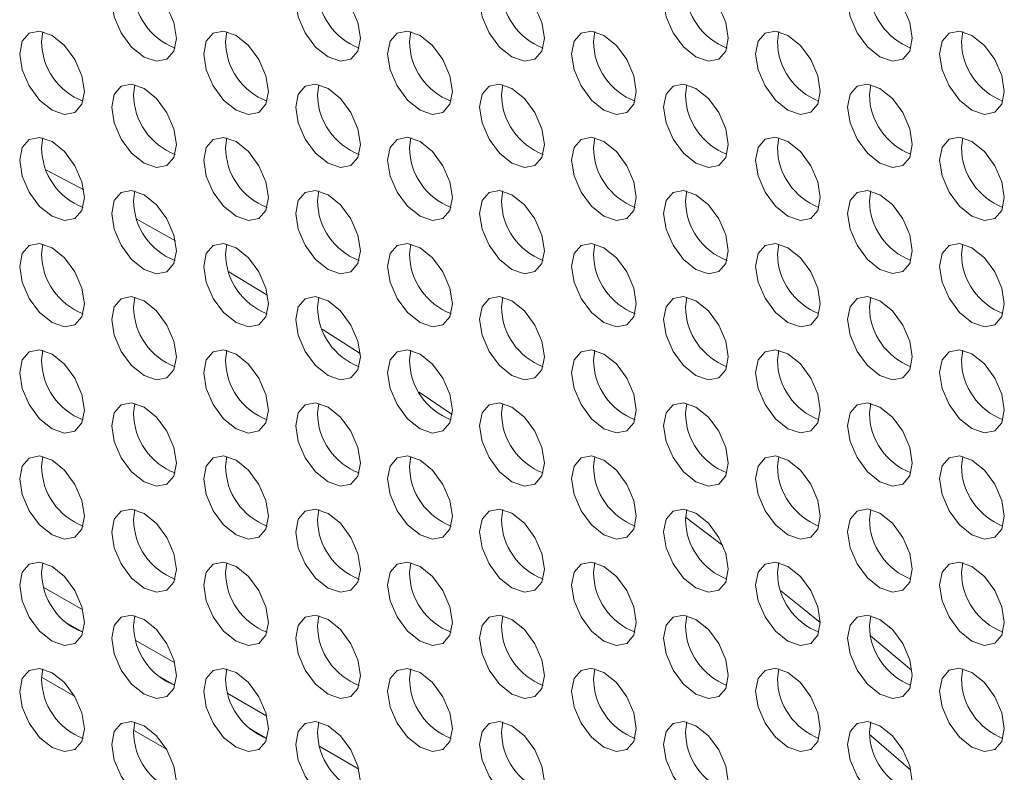
# Model space of a CAD drawing. Units: millimetres. Extents: x 11 to 1180, y 5 to 832.
# Drawn here: x 1032 to 1045, y 741 to 751 of the extents above; entities that cross this region are included whole.
import ezdxf

# ---------------------------------------------------------------- set-up
doc = ezdxf.new("R2010")
doc.units = ezdxf.units.MM
doc.linetypes.add('PHANTOM', pattern=[12.7, 6.35, -1.27, 1.27, -1.27, 1.27, -1.27])

msp = doc.modelspace()

# ---------------------------------------------------------------- linework, layer by layer
at = {"color": 7, "linetype": 'Continuous', "lineweight": 15}
for p, q in [((1032.7001, 750.3886), (1032.7165, 750.5095)), ((1034.9629, 750.3888), (1034.9793, 750.5097)), ((1037.2256, 750.389), (1037.242, 750.51)), ((1039.4884, 750.3892), (1039.5047, 750.5102)), ((1041.7511, 750.3894), (1041.7675, 750.5104)), ((1044.0138, 750.3896), (1044.0302, 750.5106)), ((1033.8315, 749.7354), (1033.8479, 749.8564)), ((1036.0943, 749.7357), (1036.1106, 749.8566)), ((1038.357, 749.7359), (1038.3734, 749.8568)), ((1040.6197, 749.7361), (1040.6361, 749.857)), ((1042.8825, 749.7363), (1042.8988, 749.8573)), ((1032.7001, 749.0821), (1032.7165, 749.2031)), ((1034.9629, 749.0823), (1034.9793, 749.2033)), ((1037.2256, 749.0825), (1037.242, 749.2035)), ((1039.4884, 749.0827), (1039.5047, 749.2037)), ((1041.7511, 749.083), (1041.7675, 749.2039)), ((1044.0138, 749.0832), (1044.0302, 749.2041)), ((1032.7598, 748.8058), (1033.2194, 748.5623)), ((1033.8315, 748.429), (1033.8479, 748.5499)), ((1036.0943, 748.4292), (1036.1106, 748.5502)), ((1038.357, 748.4294), (1038.3734, 748.5504)), ((1040.6197, 748.4296), (1040.6361, 748.5506)), ((1042.8825, 748.4298), (1042.8988, 748.5508)), ((1032.7001, 747.7756), (1032.7165, 747.8966)), ((1034.9629, 747.7759), (1034.9793, 747.8968)), ((1037.2256, 747.7761), (1037.242, 747.897)), ((1039.4884, 747.7763), (1039.5047, 747.8972)), ((1041.7511, 747.7765), (1041.7675, 747.8975)), ((1044.0138, 747.7767), (1044.0302, 747.8977)), ((1033.8315, 747.1225), (1033.8479, 747.2435)), ((1036.0943, 747.1227), (1036.1106, 747.2437)), ((1038.357, 747.1229), (1038.3734, 747.2439)), ((1040.6197, 747.1232), (1040.6361, 747.2441)), ((1042.8825, 747.1234), (1042.8988, 747.2443)), ((1036.1527, 746.8494), (1036.6196, 746.5513)), ((1032.7001, 746.4692), (1032.7165, 746.5901)), ((1034.9629, 746.4694), (1034.9793, 746.5904)), ((1037.2256, 746.4696), (1037.242, 746.5906)), ((1039.4884, 746.4698), (1039.5047, 746.5908)), ((1041.7511, 746.47), (1041.7675, 746.591)), ((1044.0138, 746.4702), (1044.0302, 746.5912)), ((1037.3433, 746.0755), (1037.7496, 745.8009)), ((1033.8315, 745.8161), (1033.8479, 745.937)), ((1036.0943, 745.8163), (1036.1106, 745.9372)), ((1038.357, 745.8165), (1038.3734, 745.9374)), ((1040.6197, 745.8167), (1040.6361, 745.9377)), ((1042.8825, 745.8169), (1042.8988, 745.9379)), ((1032.7001, 745.1627), (1032.7165, 745.2837)), ((1034.9629, 745.1629), (1034.9793, 745.2839)), ((1037.2256, 745.1631), (1037.242, 745.2841)), ((1039.4884, 745.1634), (1039.5047, 745.2843)), ((1041.7511, 745.1636), (1041.7675, 745.2845)), ((1044.0138, 745.1638), (1044.0302, 745.2847)), ((1033.8315, 744.5096), (1033.8479, 744.6305)), ((1036.0943, 744.5098), (1036.1106, 744.6308)), ((1038.357, 744.51), (1038.3734, 744.631)), ((1040.6197, 744.5102), (1040.6361, 744.6312)), ((1042.8825, 744.5104), (1042.8988, 744.6314)), ((1032.7001, 743.8563), (1032.7165, 743.9772)), ((1034.9629, 743.8565), (1034.9793, 743.9774)), ((1037.2256, 743.8567), (1037.242, 743.9776)), ((1039.4884, 743.8569), (1039.5047, 743.9778)), ((1041.7511, 743.8571), (1041.7675, 743.9781)), ((1044.0138, 743.8573), (1044.0302, 743.9783)), ((1033.2072, 743.3969), (1032.7272, 743.674)), ((1033.8315, 743.2031), (1033.8479, 743.3241)), ((1036.0943, 743.2033), (1036.1106, 743.3243)), ((1038.357, 743.2035), (1038.3734, 743.3245)), ((1040.6197, 743.2038), (1040.6361, 743.3247)), ((1042.8825, 743.204), (1042.8988, 743.3249)), ((1034.3386, 742.7438), (1033.8586, 743.0209)), ((1043.3982, 742.6547), (1042.8967, 743.0764)), ((1032.7001, 742.5498), (1032.7165, 742.6707)), ((1034.9629, 742.55), (1034.9793, 742.671)), ((1037.2256, 742.5502), (1037.242, 742.6712)), ((1039.4884, 742.5504), (1039.5047, 742.6714)), ((1041.7511, 742.5506), (1041.7675, 742.6716)), ((1044.0138, 742.5508), (1044.0302, 742.6718)), ((1035.47, 742.0906), (1034.99, 742.3677)), ((1033.8315, 741.8967), (1033.8479, 742.0176)), ((1036.0943, 741.8969), (1036.1106, 742.0178)), ((1038.357, 741.8971), (1038.3734, 742.018)), ((1040.6197, 741.8973), (1040.6361, 742.0183)), ((1042.8825, 741.8975), (1042.8988, 742.0185)), ((1036.6014, 741.4375), (1036.1213, 741.7146))]:
    msp.add_line(p, q, dxfattribs=at)
at = {"color": 8, "linetype": 'PHANTOM', "lineweight": 0}
for p, q in [((1040.6205, 744.539), (1041.0806, 744.1878)), ((1033.2062, 743.1222), (1032.9896, 743.2472)), ((1032.7005, 742.5692), (1033.1064, 742.3348)), ((1034.3375, 742.469), (1034.121, 742.5941)), ((1035.4689, 741.8159), (1035.2524, 741.9409)), ((1033.8319, 741.916), (1034.2378, 741.6817))]:
    msp.add_line(p, q, dxfattribs=at)
at = {"color": 7, "linetype": 'Continuous', "lineweight": 15, "flags": 128}
for points in [[(1033.563, 750.8869), (1033.5933, 751.0452), (1033.6795, 751.1444), (1033.8085, 751.1695), (1033.9607, 751.1166), (1034.113, 750.9938), (1034.242, 750.8197), (1034.3282, 750.6209), (1034.3585, 750.4277), (1034.3282, 750.2694), (1034.242, 750.1702), (1034.113, 750.1451), (1033.9607, 750.198), (1033.8085, 750.3208), (1033.6795, 750.4949), (1033.5933, 750.6937), (1033.563, 750.8869)], [(1035.8257, 750.8871), (1035.856, 751.0454), (1035.9422, 751.1446), (1036.0713, 751.1697), (1036.2235, 751.1168), (1036.3757, 750.994), (1036.5047, 750.8199), (1036.591, 750.6211), (1036.6212, 750.4279), (1036.591, 750.2696), (1036.5047, 750.1704), (1036.3757, 750.1453), (1036.2235, 750.1982), (1036.0713, 750.321), (1035.9422, 750.4951), (1035.856, 750.6939), (1035.8257, 750.8871)], [(1038.0885, 750.8873), (1038.1188, 751.0456), (1038.205, 751.1449), (1038.334, 751.1699), (1038.4862, 751.117), (1038.6384, 750.9942), (1038.7675, 750.8201), (1038.8537, 750.6213), (1038.884, 750.4281), (1038.8537, 750.2698), (1038.7675, 750.1706), (1038.6384, 750.1455), (1038.4862, 750.1984), (1038.334, 750.3212), (1038.205, 750.4953), (1038.1188, 750.6941), (1038.0885, 750.8873)], [(1040.3512, 750.8875), (1040.3815, 751.0458), (1040.4677, 751.1451), (1040.5968, 751.1701), (1040.749, 751.1172), (1040.9012, 750.9944), (1041.0302, 750.8203), (1041.1164, 750.6216), (1041.1467, 750.4283), (1041.1164, 750.27), (1041.0302, 750.1708), (1040.9012, 750.1457), (1040.749, 750.1986), (1040.5968, 750.3215), (1040.4677, 750.4955), (1040.3815, 750.6943), (1040.3512, 750.8875)], [(1042.614, 750.8878), (1042.6442, 751.046), (1042.7305, 751.1453), (1042.8595, 751.1704), (1043.0117, 751.1174), (1043.1639, 750.9946), (1043.293, 750.8206), (1043.3792, 750.6218), (1043.4095, 750.4285), (1043.3792, 750.2702), (1043.293, 750.171), (1043.1639, 750.1459), (1043.0117, 750.1988), (1042.8595, 750.3217), (1042.7305, 750.4957), (1042.6442, 750.6945), (1042.614, 750.8878)], [(1032.4316, 750.2336), (1032.4619, 750.3919), (1032.5481, 750.4911), (1032.6772, 750.5162), (1032.8294, 750.4633), (1032.9816, 750.3404), (1033.1106, 750.1664), (1033.1968, 749.9676), (1033.2271, 749.7743), (1033.1968, 749.616), (1033.1106, 749.5168), (1032.9816, 749.4917), (1032.8294, 749.5446), (1032.6772, 749.6675), (1032.5481, 749.8415), (1032.4619, 750.0403), (1032.4316, 750.2336)], [(1034.6944, 750.2338), (1034.7246, 750.3921), (1034.8109, 750.4913), (1034.9399, 750.5164), (1035.0921, 750.4635), (1035.2443, 750.3406), (1035.3734, 750.1666), (1035.4596, 749.9678), (1035.4899, 749.7746), (1035.4596, 749.6163), (1035.3734, 749.517), (1035.2443, 749.492), (1035.0921, 749.5449), (1034.9399, 749.6677), (1034.8109, 749.8418), (1034.7246, 750.0405), (1034.6944, 750.2338)], [(1036.9571, 750.234), (1036.9874, 750.3923), (1037.0736, 750.4915), (1037.2026, 750.5166), (1037.3549, 750.4637), (1037.5071, 750.3408), (1037.6361, 750.1668), (1037.7223, 749.968), (1037.7526, 749.7748), (1037.7223, 749.6165), (1037.6361, 749.5172), (1037.5071, 749.4922), (1037.3549, 749.5451), (1037.2026, 749.6679), (1037.0736, 749.842), (1036.9874, 750.0407), (1036.9571, 750.234)], [(1039.2199, 750.2342), (1039.2501, 750.3925), (1039.3364, 750.4917), (1039.4654, 750.5168), (1039.6176, 750.4639), (1039.7698, 750.3411), (1039.8989, 750.167), (1039.9851, 749.9682), (1040.0153, 749.775), (1039.9851, 749.6167), (1039.8989, 749.5174), (1039.7698, 749.4924), (1039.6176, 749.5453), (1039.4654, 749.6681), (1039.3364, 749.8422), (1039.2501, 750.041), (1039.2199, 750.2342)], [(1041.4826, 750.2344), (1041.5129, 750.3927), (1041.5991, 750.4919), (1041.7281, 750.517), (1041.8803, 750.4641), (1042.0326, 750.3413), (1042.1616, 750.1672), (1042.2478, 749.9684), (1042.2781, 749.7752), (1042.2478, 749.6169), (1042.1616, 749.5177), (1042.0326, 749.4926), (1041.8803, 749.5455), (1041.7281, 749.6683), (1041.5991, 749.8424), (1041.5129, 750.0412), (1041.4826, 750.2344)], [(1043.7453, 750.2346), (1043.7756, 750.3929), (1043.8618, 750.4922), (1043.9909, 750.5172), (1044.1431, 750.4643), (1044.2953, 750.3415), (1044.4243, 750.1674), (1044.5106, 749.9686), (1044.5408, 749.7754), (1044.5106, 749.6171), (1044.4243, 749.5179), (1044.2953, 749.4928), (1044.1431, 749.5457), (1043.9909, 749.6685), (1043.8618, 749.8426), (1043.7756, 750.0414), (1043.7453, 750.2346)], [(1033.563, 749.5804), (1033.5933, 749.7387), (1033.6795, 749.838), (1033.8085, 749.863), (1033.9607, 749.8101), (1034.113, 749.6873), (1034.242, 749.5132), (1034.3282, 749.3145), (1034.3585, 749.1212), (1034.3282, 748.9629), (1034.242, 748.8637), (1034.113, 748.8386), (1033.9607, 748.8915), (1033.8085, 749.0144), (1033.6795, 749.1884), (1033.5933, 749.3872), (1033.563, 749.5804)], [(1035.8257, 749.5807), (1035.856, 749.7389), (1035.9422, 749.8382), (1036.0713, 749.8633), (1036.2235, 749.8103), (1036.3757, 749.6875), (1036.5047, 749.5135), (1036.591, 749.3147), (1036.6212, 749.1214), (1036.591, 748.9631), (1036.5047, 748.8639), (1036.3757, 748.8388), (1036.2235, 748.8917), (1036.0713, 749.0146), (1035.9422, 749.1886), (1035.856, 749.3874), (1035.8257, 749.5807)], [(1038.0885, 749.5809), (1038.1188, 749.7392), (1038.205, 749.8384), (1038.334, 749.8635), (1038.4862, 749.8106), (1038.6384, 749.6877), (1038.7675, 749.5137), (1038.8537, 749.3149), (1038.884, 749.1216), (1038.8537, 748.9633), (1038.7675, 748.8641), (1038.6384, 748.839), (1038.4862, 748.8919), (1038.334, 749.0148), (1038.205, 749.1888), (1038.1188, 749.3876), (1038.0885, 749.5809)], [(1040.3512, 749.5811), (1040.3815, 749.7394), (1040.4677, 749.8386), (1040.5968, 749.8637), (1040.749, 749.8108), (1040.9012, 749.6879), (1041.0302, 749.5139), (1041.1164, 749.3151), (1041.1467, 749.1218), (1041.1164, 748.9636), (1041.0302, 748.8643), (1040.9012, 748.8393), (1040.749, 748.8922), (1040.5968, 749.015), (1040.4677, 749.189), (1040.3815, 749.3878), (1040.3512, 749.5811)], [(1042.614, 749.5813), (1042.6442, 749.7396), (1042.7305, 749.8388), (1042.8595, 749.8639), (1043.0117, 749.811), (1043.1639, 749.6881), (1043.293, 749.5141), (1043.3792, 749.3153), (1043.4095, 749.1221), (1043.3792, 748.9638), (1043.293, 748.8645), (1043.1639, 748.8395), (1043.0117, 748.8924), (1042.8595, 749.0152), (1042.7305, 749.1893), (1042.6442, 749.388), (1042.614, 749.5813)], [(1032.4316, 748.9271), (1032.4619, 749.0854), (1032.5481, 749.1846), (1032.6772, 749.2097), (1032.8294, 749.1568), (1032.9816, 749.034), (1033.1106, 748.8599), (1033.1968, 748.6611), (1033.2271, 748.4679), (1033.1968, 748.3096), (1033.1106, 748.2103), (1032.9816, 748.1853), (1032.8294, 748.2382), (1032.6772, 748.361), (1032.5481, 748.5351), (1032.4619, 748.7339), (1032.4316, 748.9271)], [(1034.6944, 748.9273), (1034.7246, 749.0856), (1034.8109, 749.1848), (1034.9399, 749.2099), (1035.0921, 749.157), (1035.2443, 749.0342), (1035.3734, 748.8601), (1035.4596, 748.6613), (1035.4899, 748.4681), (1035.4596, 748.3098), (1035.3734, 748.2106), (1035.2443, 748.1855), (1035.0921, 748.2384), (1034.9399, 748.3612), (1034.8109, 748.5353), (1034.7246, 748.7341), (1034.6944, 748.9273)], [(1036.9571, 748.9275), (1036.9874, 749.0858), (1037.0736, 749.1851), (1037.2026, 749.2101), (1037.3549, 749.1572), (1037.5071, 749.0344), (1037.6361, 748.8603), (1037.7223, 748.6615), (1037.7526, 748.4683), (1037.7223, 748.31), (1037.6361, 748.2108), (1037.5071, 748.1857), (1037.3549, 748.2386), (1037.2026, 748.3614), (1037.0736, 748.5355), (1036.9874, 748.7343), (1036.9571, 748.9275)], [(1039.2199, 748.9277), (1039.2501, 749.086), (1039.3364, 749.1853), (1039.4654, 749.2103), (1039.6176, 749.1574), (1039.7698, 749.0346), (1039.8989, 748.8605), (1039.9851, 748.6618), (1040.0153, 748.4685), (1039.9851, 748.3102), (1039.8989, 748.211), (1039.7698, 748.1859), (1039.6176, 748.2388), (1039.4654, 748.3617), (1039.3364, 748.5357), (1039.2501, 748.7345), (1039.2199, 748.9277)], [(1041.4826, 748.928), (1041.5129, 749.0862), (1041.5991, 749.1855), (1041.7281, 749.2106), (1041.8803, 749.1576), (1042.0326, 749.0348), (1042.1616, 748.8608), (1042.2478, 748.662), (1042.2781, 748.4687), (1042.2478, 748.3104), (1042.1616, 748.2112), (1042.0326, 748.1861), (1041.8803, 748.239), (1041.7281, 748.3619), (1041.5991, 748.5359), (1041.5129, 748.7347), (1041.4826, 748.928)], [(1043.7453, 748.9282), (1043.7756, 749.0865), (1043.8618, 749.1857), (1043.9909, 749.2108), (1044.1431, 749.1579), (1044.2953, 749.035), (1044.4243, 748.861), (1044.5106, 748.6622), (1044.5408, 748.4689), (1044.5106, 748.3106), (1044.4243, 748.2114), (1044.2953, 748.1863), (1044.1431, 748.2392), (1043.9909, 748.3621), (1043.8618, 748.5361), (1043.7756, 748.7349), (1043.7453, 748.9282)], [(1033.563, 748.274), (1033.5933, 748.4323), (1033.6795, 748.5315), (1033.8085, 748.5566), (1033.9607, 748.5037), (1034.113, 748.3808), (1034.242, 748.2068), (1034.3282, 748.008), (1034.3585, 747.8147), (1034.3282, 747.6565), (1034.242, 747.5572), (1034.113, 747.5321), (1033.9607, 747.5851), (1033.8085, 747.7079), (1033.6795, 747.8819), (1033.5933, 748.0807), (1033.563, 748.274)], [(1035.8257, 748.2742), (1035.856, 748.4325), (1035.9422, 748.5317), (1036.0713, 748.5568), (1036.2235, 748.5039), (1036.3757, 748.381), (1036.5047, 748.207), (1036.591, 748.0082), (1036.6212, 747.815), (1036.591, 747.6567), (1036.5047, 747.5574), (1036.3757, 747.5324), (1036.2235, 747.5853), (1036.0713, 747.7081), (1035.9422, 747.8822), (1035.856, 748.0809), (1035.8257, 748.2742)], [(1038.0885, 748.2744), (1038.1188, 748.4327), (1038.205, 748.5319), (1038.334, 748.557), (1038.4862, 748.5041), (1038.6384, 748.3813), (1038.7675, 748.2072), (1038.8537, 748.0084), (1038.884, 747.8152), (1038.8537, 747.6569), (1038.7675, 747.5576), (1038.6384, 747.5326), (1038.4862, 747.5855), (1038.334, 747.7083), (1038.205, 747.8824), (1038.1188, 748.0812), (1038.0885, 748.2744)], [(1040.3512, 748.2746), (1040.3815, 748.4329), (1040.4677, 748.5321), (1040.5968, 748.5572), (1040.749, 748.5043), (1040.9012, 748.3815), (1041.0302, 748.2074), (1041.1164, 748.0086), (1041.1467, 747.8154), (1041.1164, 747.6571), (1041.0302, 747.5579), (1040.9012, 747.5328), (1040.749, 747.5857), (1040.5968, 747.7085), (1040.4677, 747.8826), (1040.3815, 748.0814), (1040.3512, 748.2746)], [(1042.614, 748.2748), (1042.6442, 748.4331), (1042.7305, 748.5324), (1042.8595, 748.5574), (1043.0117, 748.5045), (1043.1639, 748.3817), (1043.293, 748.2076), (1043.3792, 748.0088), (1043.4095, 747.8156), (1043.3792, 747.6573), (1043.293, 747.5581), (1043.1639, 747.533), (1043.0117, 747.5859), (1042.8595, 747.7087), (1042.7305, 747.8828), (1042.6442, 748.0816), (1042.614, 748.2748)], [(1033.8715, 748.2053), (1033.9597, 748.156), (1034.3458, 747.937)], [(1032.4316, 747.6206), (1032.4619, 747.7789), (1032.5481, 747.8782), (1032.6772, 747.9032), (1032.8294, 747.8503), (1032.9816, 747.7275), (1033.1106, 747.5534), (1033.1968, 747.3547), (1033.2271, 747.1614), (1033.1968, 747.0031), (1033.1106, 746.9039), (1032.9816, 746.8788), (1032.8294, 746.9317), (1032.6772, 747.0546), (1032.5481, 747.2286), (1032.4619, 747.4274), (1032.4316, 747.6206)], [(1034.6944, 747.6209), (1034.7246, 747.7791), (1034.8109, 747.8784), (1034.9399, 747.9034), (1035.0921, 747.8505), (1035.2443, 747.7277), (1035.3734, 747.5537), (1035.4596, 747.3549), (1035.4899, 747.1616), (1035.4596, 747.0033), (1035.3734, 746.9041), (1035.2443, 746.879), (1035.0921, 746.9319), (1034.9399, 747.0548), (1034.8109, 747.2288), (1034.7246, 747.4276), (1034.6944, 747.6209)], [(1036.9571, 747.6211), (1036.9874, 747.7794), (1037.0736, 747.8786), (1037.2026, 747.9037), (1037.3549, 747.8508), (1037.5071, 747.7279), (1037.6361, 747.5539), (1037.7223, 747.3551), (1037.7526, 747.1618), (1037.7223, 747.0035), (1037.6361, 746.9043), (1037.5071, 746.8792), (1037.3549, 746.9321), (1037.2026, 747.055), (1037.0736, 747.229), (1036.9874, 747.4278), (1036.9571, 747.6211)], [(1039.2199, 747.6213), (1039.2501, 747.7796), (1039.3364, 747.8788), (1039.4654, 747.9039), (1039.6176, 747.851), (1039.7698, 747.7281), (1039.8989, 747.5541), (1039.9851, 747.3553), (1040.0153, 747.162), (1039.9851, 747.0038), (1039.8989, 746.9045), (1039.7698, 746.8794), (1039.6176, 746.9324), (1039.4654, 747.0552), (1039.3364, 747.2292), (1039.2501, 747.428), (1039.2199, 747.6213)], [(1041.4826, 747.6215), (1041.5129, 747.7798), (1041.5991, 747.879), (1041.7281, 747.9041), (1041.8803, 747.8512), (1042.0326, 747.7283), (1042.1616, 747.5543), (1042.2478, 747.3555), (1042.2781, 747.1623), (1042.2478, 747.004), (1042.1616, 746.9047), (1042.0326, 746.8797), (1041.8803, 746.9326), (1041.7281, 747.0554), (1041.5991, 747.2295), (1041.5129, 747.4282), (1041.4826, 747.6215)], [(1043.7453, 747.6217), (1043.7756, 747.78), (1043.8618, 747.8792), (1043.9909, 747.9043), (1044.1431, 747.8514), (1044.2953, 747.7286), (1044.4243, 747.5545), (1044.5106, 747.3557), (1044.5408, 747.1625), (1044.5106, 747.0042), (1044.4243, 746.9049), (1044.2953, 746.8799), (1044.1431, 746.9328), (1043.9909, 747.0556), (1043.8618, 747.2297), (1043.7756, 747.4285), (1043.7453, 747.6217)], [(1035.0022, 747.554), (1035.4642, 747.2761), (1035.4805, 747.2662)], [(1033.563, 746.9675), (1033.5933, 747.1258), (1033.6795, 747.225), (1033.8085, 747.2501), (1033.9607, 747.1972), (1034.113, 747.0744), (1034.242, 746.9003), (1034.3282, 746.7015), (1034.3585, 746.5083), (1034.3282, 746.35), (1034.242, 746.2508), (1034.113, 746.2257), (1033.9607, 746.2786), (1033.8085, 746.4014), (1033.6795, 746.5755), (1033.5933, 746.7743), (1033.563, 746.9675)], [(1035.8257, 746.9677), (1035.856, 747.126), (1035.9422, 747.2252), (1036.0713, 747.2503), (1036.2235, 747.1974), (1036.3757, 747.0746), (1036.5047, 746.9005), (1036.591, 746.7017), (1036.6212, 746.5085), (1036.591, 746.3502), (1036.5047, 746.251), (1036.3757, 746.2259), (1036.2235, 746.2788), (1036.0713, 746.4016), (1035.9422, 746.5757), (1035.856, 746.7745), (1035.8257, 746.9677)], [(1038.0885, 746.9679), (1038.1188, 747.1262), (1038.205, 747.2255), (1038.334, 747.2505), (1038.4862, 747.1976), (1038.6384, 747.0748), (1038.7675, 746.9007), (1038.8537, 746.702), (1038.884, 746.5087), (1038.8537, 746.3504), (1038.7675, 746.2512), (1038.6384, 746.2261), (1038.4862, 746.279), (1038.334, 746.4018), (1038.205, 746.5759), (1038.1188, 746.7747), (1038.0885, 746.9679)], [(1040.3512, 746.9682), (1040.3815, 747.1264), (1040.4677, 747.2257), (1040.5968, 747.2507), (1040.749, 747.1978), (1040.9012, 747.075), (1041.0302, 746.9009), (1041.1164, 746.7022), (1041.1467, 746.5089), (1041.1164, 746.3506), (1041.0302, 746.2514), (1040.9012, 746.2263), (1040.749, 746.2792), (1040.5968, 746.4021), (1040.4677, 746.5761), (1040.3815, 746.7749), (1040.3512, 746.9682)], [(1042.614, 746.9684), (1042.6442, 747.1267), (1042.7305, 747.2259), (1042.8595, 747.251), (1043.0117, 747.198), (1043.1639, 747.0752), (1043.293, 746.9012), (1043.3792, 746.7024), (1043.4095, 746.5091), (1043.3792, 746.3508), (1043.293, 746.2516), (1043.1639, 746.2265), (1043.0117, 746.2794), (1042.8595, 746.4023), (1042.7305, 746.5763), (1042.6442, 746.7751), (1042.614, 746.9684)], [(1032.4316, 746.3142), (1032.4619, 746.4725), (1032.5481, 746.5717), (1032.6772, 746.5968), (1032.8294, 746.5439), (1032.9816, 746.421), (1033.1106, 746.247), (1033.1968, 746.0482), (1033.2271, 745.8549), (1033.1968, 745.6967), (1033.1106, 745.5974), (1032.9816, 745.5723), (1032.8294, 745.6253), (1032.6772, 745.7481), (1032.5481, 745.9221), (1032.4619, 746.1209), (1032.4316, 746.3142)], [(1034.6944, 746.3144), (1034.7246, 746.4727), (1034.8109, 746.5719), (1034.9399, 746.597), (1035.0921, 746.5441), (1035.2443, 746.4212), (1035.3734, 746.2472), (1035.4596, 746.0484), (1035.4899, 745.8552), (1035.4596, 745.6969), (1035.3734, 745.5976), (1035.2443, 745.5726), (1035.0921, 745.6255), (1034.9399, 745.7483), (1034.8109, 745.9224), (1034.7246, 746.1211), (1034.6944, 746.3144)], [(1036.9571, 746.3146), (1036.9874, 746.4729), (1037.0736, 746.5721), (1037.2026, 746.5972), (1037.3549, 746.5443), (1037.5071, 746.4215), (1037.6361, 746.2474), (1037.7223, 746.0486), (1037.7526, 745.8554), (1037.7223, 745.6971), (1037.6361, 745.5978), (1037.5071, 745.5728), (1037.3549, 745.6257), (1037.2026, 745.7485), (1037.0736, 745.9226), (1036.9874, 746.1213), (1036.9571, 746.3146)], [(1039.2199, 746.3148), (1039.2501, 746.4731), (1039.3364, 746.5723), (1039.4654, 746.5974), (1039.6176, 746.5445), (1039.7698, 746.4217), (1039.8989, 746.2476), (1039.9851, 746.0488), (1040.0153, 745.8556), (1039.9851, 745.6973), (1039.8989, 745.5981), (1039.7698, 745.573), (1039.6176, 745.6259), (1039.4654, 745.7487), (1039.3364, 745.9228), (1039.2501, 746.1216), (1039.2199, 746.3148)], [(1041.4826, 746.315), (1041.5129, 746.4733), (1041.5991, 746.5725), (1041.7281, 746.5976), (1041.8803, 746.5447), (1042.0326, 746.4219), (1042.1616, 746.2478), (1042.2478, 746.049), (1042.2781, 745.8558), (1042.2478, 745.6975), (1042.1616, 745.5983), (1042.0326, 745.5732), (1041.8803, 745.6261), (1041.7281, 745.7489), (1041.5991, 745.923), (1041.5129, 746.1218), (1041.4826, 746.315)], [(1043.7453, 746.3152), (1043.7756, 746.4735), (1043.8618, 746.5728), (1043.9909, 746.5978), (1044.1431, 746.5449), (1044.2953, 746.4221), (1044.4243, 746.248), (1044.5106, 746.0493), (1044.5408, 745.856), (1044.5106, 745.6977), (1044.4243, 745.5985), (1044.2953, 745.5734), (1044.1431, 745.6263), (1043.9909, 745.7491), (1043.8618, 745.9232), (1043.7756, 746.122), (1043.7453, 746.3152)], [(1033.563, 745.661), (1033.5933, 745.8193), (1033.6795, 745.9186), (1033.8085, 745.9436), (1033.9607, 745.8907), (1034.113, 745.7679), (1034.242, 745.5938), (1034.3282, 745.3951), (1034.3585, 745.2018), (1034.3282, 745.0435), (1034.242, 744.9443), (1034.113, 744.9192), (1033.9607, 744.9721), (1033.8085, 745.095), (1033.6795, 745.269), (1033.5933, 745.4678), (1033.563, 745.661)], [(1035.8257, 745.6613), (1035.856, 745.8195), (1035.9422, 745.9188), (1036.0713, 745.9439), (1036.2235, 745.8909), (1036.3757, 745.7681), (1036.5047, 745.5941), (1036.591, 745.3953), (1036.6212, 745.202), (1036.591, 745.0437), (1036.5047, 744.9445), (1036.3757, 744.9194), (1036.2235, 744.9723), (1036.0713, 745.0952), (1035.9422, 745.2692), (1035.856, 745.468), (1035.8257, 745.6613)], [(1038.0885, 745.6615), (1038.1188, 745.8198), (1038.205, 745.919), (1038.334, 745.9441), (1038.4862, 745.8912), (1038.6384, 745.7683), (1038.7675, 745.5943), (1038.8537, 745.3955), (1038.884, 745.2022), (1038.8537, 745.044), (1038.7675, 744.9447), (1038.6384, 744.9196), (1038.4862, 744.9726), (1038.334, 745.0954), (1038.205, 745.2694), (1038.1188, 745.4682), (1038.0885, 745.6615)], [(1040.3512, 745.6617), (1040.3815, 745.82), (1040.4677, 745.9192), (1040.5968, 745.9443), (1040.749, 745.8914), (1040.9012, 745.7685), (1041.0302, 745.5945), (1041.1164, 745.3957), (1041.1467, 745.2025), (1041.1164, 745.0442), (1041.0302, 744.9449), (1040.9012, 744.9199), (1040.749, 744.9728), (1040.5968, 745.0956), (1040.4677, 745.2697), (1040.3815, 745.4684), (1040.3512, 745.6617)], [(1042.614, 745.6619), (1042.6442, 745.8202), (1042.7305, 745.9194), (1042.8595, 745.9445), (1043.0117, 745.8916), (1043.1639, 745.7688), (1043.293, 745.5947), (1043.3792, 745.3959), (1043.4095, 745.2027), (1043.3792, 745.0444), (1043.293, 744.9451), (1043.1639, 744.9201), (1043.0117, 744.973), (1042.8595, 745.0958), (1042.7305, 745.2699), (1042.6442, 745.4686), (1042.614, 745.6619)], [(1032.4316, 745.0077), (1032.4619, 745.166), (1032.5481, 745.2652), (1032.6772, 745.2903), (1032.8294, 745.2374), (1032.9816, 745.1146), (1033.1106, 744.9405), (1033.1968, 744.7417), (1033.2271, 744.5485), (1033.1968, 744.3902), (1033.1106, 744.291), (1032.9816, 744.2659), (1032.8294, 744.3188), (1032.6772, 744.4416), (1032.5481, 744.6157), (1032.4619, 744.8145), (1032.4316, 745.0077)], [(1034.6944, 745.0079), (1034.7246, 745.1662), (1034.8109, 745.2654), (1034.9399, 745.2905), (1035.0921, 745.2376), (1035.2443, 745.1148), (1035.3734, 744.9407), (1035.4596, 744.7419), (1035.4899, 744.5487), (1035.4596, 744.3904), (1035.3734, 744.2912), (1035.2443, 744.2661), (1035.0921, 744.319), (1034.9399, 744.4418), (1034.8109, 744.6159), (1034.7246, 744.8147), (1034.6944, 745.0079)], [(1036.9571, 745.0081), (1036.9874, 745.1664), (1037.0736, 745.2657), (1037.2026, 745.2907), (1037.3549, 745.2378), (1037.5071, 745.115), (1037.6361, 744.9409), (1037.7223, 744.7421), (1037.7526, 744.5489), (1037.7223, 744.3906), (1037.6361, 744.2914), (1037.5071, 744.2663), (1037.3549, 744.3192), (1037.2026, 744.442), (1037.0736, 744.6161), (1036.9874, 744.8149), (1036.9571, 745.0081)], [(1039.2199, 745.0083), (1039.2501, 745.1666), (1039.3364, 745.2659), (1039.4654, 745.2909), (1039.6176, 745.238), (1039.7698, 745.1152), (1039.8989, 744.9411), (1039.9851, 744.7424), (1040.0153, 744.5491), (1039.9851, 744.3908), (1039.8989, 744.2916), (1039.7698, 744.2665), (1039.6176, 744.3194), (1039.4654, 744.4423), (1039.3364, 744.6163), (1039.2501, 744.8151), (1039.2199, 745.0083)], [(1041.4826, 745.0086), (1041.5129, 745.1668), (1041.5991, 745.2661), (1041.7281, 745.2912), (1041.8803, 745.2382), (1042.0326, 745.1154), (1042.1616, 744.9414), (1042.2478, 744.7426), (1042.2781, 744.5493), (1042.2478, 744.391), (1042.1616, 744.2918), (1042.0326, 744.2667), (1041.8803, 744.3196), (1041.7281, 744.4425), (1041.5991, 744.6165), (1041.5129, 744.8153), (1041.4826, 745.0086)], [(1043.7453, 745.0088), (1043.7756, 745.1671), (1043.8618, 745.2663), (1043.9909, 745.2914), (1044.1431, 745.2385), (1044.2953, 745.1156), (1044.4243, 744.9416), (1044.5106, 744.7428), (1044.5408, 744.5495), (1044.5106, 744.3913), (1044.4243, 744.292), (1044.2953, 744.2669), (1044.1431, 744.3199), (1043.9909, 744.4427), (1043.8618, 744.6167), (1043.7756, 744.8155), (1043.7453, 745.0088)], [(1033.563, 744.3546), (1033.5933, 744.5129), (1033.6795, 744.6121), (1033.8085, 744.6372), (1033.9607, 744.5843), (1034.113, 744.4614), (1034.242, 744.2874), (1034.3282, 744.0886), (1034.3585, 743.8954), (1034.3282, 743.7371), (1034.242, 743.6378), (1034.113, 743.6128), (1033.9607, 743.6657), (1033.8085, 743.7885), (1033.6795, 743.9626), (1033.5933, 744.1613), (1033.563, 744.3546)], [(1035.8257, 744.3548), (1035.856, 744.5131), (1035.9422, 744.6123), (1036.0713, 744.6374), (1036.2235, 744.5845), (1036.3757, 744.4616), (1036.5047, 744.2876), (1036.591, 744.0888), (1036.6212, 743.8956), (1036.591, 743.7373), (1036.5047, 743.638), (1036.3757, 743.613), (1036.2235, 743.6659), (1036.0713, 743.7887), (1035.9422, 743.9628), (1035.856, 744.1615), (1035.8257, 744.3548)], [(1038.0885, 744.355), (1038.1188, 744.5133), (1038.205, 744.6125), (1038.334, 744.6376), (1038.4862, 744.5847), (1038.6384, 744.4619), (1038.7675, 744.2878), (1038.8537, 744.089), (1038.884, 743.8958), (1038.8537, 743.7375), (1038.7675, 743.6383), (1038.6384, 743.6132), (1038.4862, 743.6661), (1038.334, 743.7889), (1038.205, 743.963), (1038.1188, 744.1618), (1038.0885, 744.355)], [(1040.3512, 744.3552), (1040.3815, 744.5135), (1040.4677, 744.6127), (1040.5968, 744.6378), (1040.749, 744.5849), (1040.9012, 744.4621), (1041.0302, 744.288), (1041.1164, 744.0892), (1041.1467, 743.896), (1041.1164, 743.7377), (1041.0302, 743.6385), (1040.9012, 743.6134), (1040.749, 743.6663), (1040.5968, 743.7891), (1040.4677, 743.9632), (1040.3815, 744.162), (1040.3512, 744.3552)], [(1042.614, 744.3554), (1042.6442, 744.5137), (1042.7305, 744.613), (1042.8595, 744.638), (1043.0117, 744.5851), (1043.1639, 744.4623), (1043.293, 744.2882), (1043.3792, 744.0894), (1043.4095, 743.8962), (1043.3792, 743.7379), (1043.293, 743.6387), (1043.1639, 743.6136), (1043.0117, 743.6665), (1042.8595, 743.7893), (1042.7305, 743.9634), (1042.6442, 744.1622), (1042.614, 744.3554)], [(1032.4316, 743.7012), (1032.4619, 743.8595), (1032.5481, 743.9588), (1032.6772, 743.9838), (1032.8294, 743.9309), (1032.9816, 743.8081), (1033.1106, 743.634), (1033.1968, 743.4353), (1033.2271, 743.242), (1033.1968, 743.0837), (1033.1106, 742.9845), (1032.9816, 742.9594), (1032.8294, 743.0123), (1032.6772, 743.1352), (1032.5481, 743.3092), (1032.4619, 743.508), (1032.4316, 743.7012)], [(1034.6944, 743.7015), (1034.7246, 743.8597), (1034.8109, 743.959), (1034.9399, 743.9841), (1035.0921, 743.9311), (1035.2443, 743.8083), (1035.3734, 743.6343), (1035.4596, 743.4355), (1035.4899, 743.2422), (1035.4596, 743.0839), (1035.3734, 742.9847), (1035.2443, 742.9596), (1035.0921, 743.0125), (1034.9399, 743.1354), (1034.8109, 743.3094), (1034.7246, 743.5082), (1034.6944, 743.7015)], [(1036.9571, 743.7017), (1036.9874, 743.86), (1037.0736, 743.9592), (1037.2026, 743.9843), (1037.3549, 743.9314), (1037.5071, 743.8085), (1037.6361, 743.6345), (1037.7223, 743.4357), (1037.7526, 743.2424), (1037.7223, 743.0841), (1037.6361, 742.9849), (1037.5071, 742.9598), (1037.3549, 743.0127), (1037.2026, 743.1356), (1037.0736, 743.3096), (1036.9874, 743.5084), (1036.9571, 743.7017)], [(1039.2199, 743.7019), (1039.2501, 743.8602), (1039.3364, 743.9594), (1039.4654, 743.9845), (1039.6176, 743.9316), (1039.7698, 743.8087), (1039.8989, 743.6347), (1039.9851, 743.4359), (1040.0153, 743.2427), (1039.9851, 743.0844), (1039.8989, 742.9851), (1039.7698, 742.9601), (1039.6176, 743.013), (1039.4654, 743.1358), (1039.3364, 743.3098), (1039.2501, 743.5086), (1039.2199, 743.7019)], [(1041.4826, 743.7021), (1041.5129, 743.8604), (1041.5991, 743.9596), (1041.7281, 743.9847), (1041.8803, 743.9318), (1042.0326, 743.8089), (1042.1616, 743.6349), (1042.2478, 743.4361), (1042.2781, 743.2429), (1042.2478, 743.0846), (1042.1616, 742.9853), (1042.0326, 742.9603), (1041.8803, 743.0132), (1041.7281, 743.136), (1041.5991, 743.3101), (1041.5129, 743.5088), (1041.4826, 743.7021)], [(1043.7453, 743.7023), (1043.7756, 743.8606), (1043.8618, 743.9598), (1043.9909, 743.9849), (1044.1431, 743.932), (1044.2953, 743.8092), (1044.4243, 743.6351), (1044.5106, 743.4363), (1044.5408, 743.2431), (1044.5106, 743.0848), (1044.4243, 742.9856), (1044.2953, 742.9605), (1044.1431, 743.0134), (1043.9909, 743.1362), (1043.8618, 743.3103), (1043.7756, 743.5091), (1043.7453, 743.7023)], [(1033.563, 743.0481), (1033.5933, 743.2064), (1033.6795, 743.3056), (1033.8085, 743.3307), (1033.9607, 743.2778), (1034.113, 743.155), (1034.242, 742.9809), (1034.3282, 742.7821), (1034.3585, 742.5889), (1034.3282, 742.4306), (1034.242, 742.3314), (1034.113, 742.3063), (1033.9607, 742.3592), (1033.8085, 742.482), (1033.6795, 742.6561), (1033.5933, 742.8549), (1033.563, 743.0481)], [(1035.8257, 743.0483), (1035.856, 743.2066), (1035.9422, 743.3059), (1036.0713, 743.3309), (1036.2235, 743.278), (1036.3757, 743.1552), (1036.5047, 742.9811), (1036.591, 742.7823), (1036.6212, 742.5891), (1036.591, 742.4308), (1036.5047, 742.3316), (1036.3757, 742.3065), (1036.2235, 742.3594), (1036.0713, 742.4822), (1035.9422, 742.6563), (1035.856, 742.8551), (1035.8257, 743.0483)], [(1038.0885, 743.0485), (1038.1188, 743.2068), (1038.205, 743.3061), (1038.334, 743.3311), (1038.4862, 743.2782), (1038.6384, 743.1554), (1038.7675, 742.9813), (1038.8537, 742.7826), (1038.884, 742.5893), (1038.8537, 742.431), (1038.7675, 742.3318), (1038.6384, 742.3067), (1038.4862, 742.3596), (1038.334, 742.4825), (1038.205, 742.6565), (1038.1188, 742.8553), (1038.0885, 743.0485)], [(1040.3512, 743.0488), (1040.3815, 743.207), (1040.4677, 743.3063), (1040.5968, 743.3313), (1040.749, 743.2784), (1040.9012, 743.1556), (1041.0302, 742.9816), (1041.1164, 742.7828), (1041.1467, 742.5895), (1041.1164, 742.4312), (1041.0302, 742.332), (1040.9012, 742.3069), (1040.749, 742.3598), (1040.5968, 742.4827), (1040.4677, 742.6567), (1040.3815, 742.8555), (1040.3512, 743.0488)], [(1042.614, 743.049), (1042.6442, 743.2073), (1042.7305, 743.3065), (1042.8595, 743.3316), (1043.0117, 743.2787), (1043.1639, 743.1558), (1043.293, 742.9818), (1043.3792, 742.783), (1043.4095, 742.5897), (1043.3792, 742.4314), (1043.293, 742.3322), (1043.1639, 742.3071), (1043.0117, 742.36), (1042.8595, 742.4829), (1042.7305, 742.6569), (1042.6442, 742.8557), (1042.614, 743.049)], [(1032.4316, 742.3948), (1032.4619, 742.5531), (1032.5481, 742.6523), (1032.6772, 742.6774), (1032.8294, 742.6245), (1032.9816, 742.5016), (1033.1106, 742.3276), (1033.1968, 742.1288), (1033.2271, 741.9355), (1033.1968, 741.7773), (1033.1106, 741.678), (1032.9816, 741.653), (1032.8294, 741.7059), (1032.6772, 741.8287), (1032.5481, 742.0027), (1032.4619, 742.2015), (1032.4316, 742.3948)], [(1034.6944, 742.395), (1034.7246, 742.5533), (1034.8109, 742.6525), (1034.9399, 742.6776), (1035.0921, 742.6247), (1035.2443, 742.5018), (1035.3734, 742.3278), (1035.4596, 742.129), (1035.4899, 741.9358), (1035.4596, 741.7775), (1035.3734, 741.6782), (1035.2443, 741.6532), (1035.0921, 741.7061), (1034.9399, 741.8289), (1034.8109, 742.003), (1034.7246, 742.2017), (1034.6944, 742.395)], [(1036.9571, 742.3952), (1036.9874, 742.5535), (1037.0736, 742.6527), (1037.2026, 742.6778), (1037.3549, 742.6249), (1037.5071, 742.5021), (1037.6361, 742.328), (1037.7223, 742.1292), (1037.7526, 741.936), (1037.7223, 741.7777), (1037.6361, 741.6784), (1037.5071, 741.6534), (1037.3549, 741.7063), (1037.2026, 741.8291), (1037.0736, 742.0032), (1036.9874, 742.202), (1036.9571, 742.3952)], [(1039.2199, 742.3954), (1039.2501, 742.5537), (1039.3364, 742.6529), (1039.4654, 742.678), (1039.6176, 742.6251), (1039.7698, 742.5023), (1039.8989, 742.3282), (1039.9851, 742.1294), (1040.0153, 741.9362), (1039.9851, 741.7779), (1039.8989, 741.6787), (1039.7698, 741.6536), (1039.6176, 741.7065), (1039.4654, 741.8293), (1039.3364, 742.0034), (1039.2501, 742.2022), (1039.2199, 742.3954)], [(1041.4826, 742.3956), (1041.5129, 742.5539), (1041.5991, 742.6531), (1041.7281, 742.6782), (1041.8803, 742.6253), (1042.0326, 742.5025), (1042.1616, 742.3284), (1042.2478, 742.1296), (1042.2781, 741.9364), (1042.2478, 741.7781), (1042.1616, 741.6789), (1042.0326, 741.6538), (1041.8803, 741.7067), (1041.7281, 741.8295), (1041.5991, 742.0036), (1041.5129, 742.2024), (1041.4826, 742.3956)], [(1043.7453, 742.3958), (1043.7756, 742.5541), (1043.8618, 742.6534), (1043.9909, 742.6784), (1044.1431, 742.6255), (1044.2953, 742.5027), (1044.4243, 742.3286), (1044.5106, 742.1299), (1044.5408, 741.9366), (1044.5106, 741.7783), (1044.4243, 741.6791), (1044.2953, 741.654), (1044.1431, 741.7069), (1043.9909, 741.8298), (1043.8618, 742.0038), (1043.7756, 742.2026), (1043.7453, 742.3958)], [(1033.563, 741.7417), (1033.5933, 741.8999), (1033.6795, 741.9992), (1033.8085, 742.0242), (1033.9607, 741.9713), (1034.113, 741.8485), (1034.242, 741.6745), (1034.3282, 741.4757), (1034.3585, 741.2824), (1034.3282, 741.1241), (1034.242, 741.0249), (1034.113, 740.9998), (1033.9607, 741.0527), (1033.8085, 741.1756), (1033.6795, 741.3496), (1033.5933, 741.5484), (1033.563, 741.7417)], [(1035.8257, 741.7419), (1035.856, 741.9002), (1035.9422, 741.9994), (1036.0713, 742.0245), (1036.2235, 741.9716), (1036.3757, 741.8487), (1036.5047, 741.6747), (1036.591, 741.4759), (1036.6212, 741.2826), (1036.591, 741.1243), (1036.5047, 741.0251), (1036.3757, 741), (1036.2235, 741.0529), (1036.0713, 741.1758), (1035.9422, 741.3498), (1035.856, 741.5486), (1035.8257, 741.7419)], [(1038.0885, 741.7421), (1038.1188, 741.9004), (1038.205, 741.9996), (1038.334, 742.0247), (1038.4862, 741.9718), (1038.6384, 741.8489), (1038.7675, 741.6749), (1038.8537, 741.4761), (1038.884, 741.2828), (1038.8537, 741.1246), (1038.7675, 741.0253), (1038.6384, 741.0002), (1038.4862, 741.0532), (1038.334, 741.176), (1038.205, 741.35), (1038.1188, 741.5488), (1038.0885, 741.7421)], [(1040.3512, 741.7423), (1040.3815, 741.9006), (1040.4677, 741.9998), (1040.5968, 742.0249), (1040.749, 741.972), (1040.9012, 741.8491), (1041.0302, 741.6751), (1041.1164, 741.4763), (1041.1467, 741.2831), (1041.1164, 741.1248), (1041.0302, 741.0255), (1040.9012, 741.0005), (1040.749, 741.0534), (1040.5968, 741.1762), (1040.4677, 741.3503), (1040.3815, 741.549), (1040.3512, 741.7423)], [(1042.614, 741.7425), (1042.6442, 741.9008), (1042.7305, 742), (1042.8595, 742.0251), (1043.0117, 741.9722), (1043.1639, 741.8494), (1043.293, 741.6753), (1043.3792, 741.4765), (1043.4095, 741.2833), (1043.3792, 741.125), (1043.293, 741.0257), (1043.1639, 741.0007), (1043.0117, 741.0536), (1042.8595, 741.1764), (1042.7305, 741.3505), (1042.6442, 741.5493), (1042.614, 741.7425)], [(1042.8835, 741.8645), (1042.9091, 741.8426), (1043.3925, 741.4256)]]:
    msp.add_lwpolyline(points, dxfattribs=at)
at = {"color": 8, "linetype": 'PHANTOM', "lineweight": 0, "flags": 128}
msp.add_lwpolyline([(1041.7919, 743.6309), (1042.0578, 743.4183), (1042.2781, 743.2404)], dxfattribs=at)
at = {"color": 7, "linetype": 'Continuous', "lineweight": 15}
for centre, radius, start, end in [((1034.6296, 751.0513), 0.7982, 180.67493, 248.88718), ((1036.8924, 751.0515), 0.7982, 180.67452, 248.88782), ((1039.1551, 751.0518), 0.7982, 180.67565, 248.88673), ((1041.4179, 751.052), 0.7982, 180.67463, 248.88774), ((1043.6806, 751.0522), 0.7982, 180.67544, 248.88694), ((1033.4983, 750.398), 0.7982, 180.67518, 248.88717), ((1035.761, 750.3982), 0.7982, 180.67492, 248.88719), ((1038.0237, 750.3984), 0.7982, 180.67452, 248.88782), ((1040.2865, 750.3986), 0.7982, 180.67562, 248.88671), ((1042.5492, 750.3988), 0.7982, 180.67439, 248.88791), ((1044.812, 750.399), 0.7982, 180.6752, 248.88709), ((1034.6296, 749.7449), 0.7982, 180.67517, 248.88716), ((1036.8924, 749.7451), 0.7982, 180.67492, 248.88719), ((1039.1551, 749.7453), 0.7982, 180.67463, 248.88774), ((1041.4179, 749.7455), 0.7982, 180.67565, 248.88673), ((1043.6806, 749.7457), 0.7982, 180.67463, 248.88774), ((1033.4983, 749.0915), 0.7982, 180.67494, 248.88741), ((1035.761, 749.0917), 0.7982, 180.67515, 248.88718), ((1038.0237, 749.0919), 0.7982, 180.67492, 248.88719), ((1040.2865, 749.0921), 0.7982, 180.67461, 248.88773), ((1042.5492, 749.0924), 0.7982, 180.6754, 248.88689), ((1044.812, 749.0926), 0.7982, 180.6744, 248.88789), ((1034.6296, 748.4384), 0.7982, 180.67493, 248.88741), ((1036.8924, 748.4386), 0.7982, 180.67516, 248.88717), ((1039.1551, 748.4388), 0.7982, 180.67504, 248.88711), ((1041.4179, 748.439), 0.7982, 180.67463, 248.88774), ((1043.6806, 748.4392), 0.7982, 180.67565, 248.88673), ((1033.4983, 747.785), 0.7982, 180.67505, 248.88731), ((1035.761, 747.7853), 0.7982, 180.67491, 248.88742), ((1038.0237, 747.7855), 0.7982, 180.67516, 248.88717), ((1040.2865, 747.7857), 0.7982, 180.67501, 248.8871), ((1042.5492, 747.7859), 0.7982, 180.67439, 248.88791), ((1044.812, 747.7861), 0.7982, 180.67541, 248.88688), ((1034.6296, 747.1319), 0.7982, 180.67503, 248.8873), ((1036.8924, 747.1321), 0.7982, 180.67492, 248.88742), ((1039.1551, 747.1323), 0.7982, 180.67528, 248.8871), ((1041.4179, 747.1326), 0.7982, 180.67504, 248.88711), ((1043.6806, 747.1328), 0.7982, 180.67463, 248.88774), ((1033.4983, 746.4786), 0.7982, 180.67518, 248.88717), ((1035.761, 746.4788), 0.7982, 180.67502, 248.88732), ((1038.0237, 746.479), 0.7982, 180.67492, 248.88742), ((1040.2865, 746.4792), 0.7982, 180.67525, 248.88708), ((1042.5492, 746.4794), 0.7982, 180.6748, 248.88728), ((1044.812, 746.4796), 0.7982, 180.6744, 248.88789), ((1034.6296, 745.8255), 0.7982, 180.67517, 248.88716), ((1036.8924, 745.8257), 0.7982, 180.67502, 248.88731), ((1039.1551, 745.8259), 0.7982, 180.67503, 248.88734), ((1041.4179, 745.8261), 0.7982, 180.67528, 248.8871), ((1043.6806, 745.8263), 0.7982, 180.67504, 248.88711), ((1033.4983, 745.1721), 0.7982, 180.67478, 248.8878), ((1035.761, 745.1723), 0.7982, 180.67515, 248.88718), ((1038.0237, 745.1725), 0.7982, 180.67502, 248.88731), ((1040.2865, 745.1728), 0.7982, 180.67501, 248.88733), ((1042.5492, 745.173), 0.7982, 180.67503, 248.88726), ((1044.812, 745.1732), 0.7982, 180.67481, 248.88726), ((1034.6296, 744.519), 0.7982, 180.67476, 248.88779), ((1036.8924, 744.5192), 0.7982, 180.67516, 248.88717), ((1039.1551, 744.5194), 0.7982, 180.67514, 248.88723), ((1041.4179, 744.5196), 0.7982, 180.67503, 248.88734), ((1043.6806, 744.5198), 0.7982, 180.67528, 248.8871), ((1033.5005, 743.8665), 0.8004, 180.73558, 248.42358), ((1035.761, 743.8659), 0.7982, 180.67475, 248.88781), ((1038.0237, 743.8661), 0.7982, 180.67516, 248.88717), ((1040.2865, 743.8663), 0.7982, 180.67511, 248.88722), ((1042.5492, 743.8665), 0.7982, 180.67479, 248.88751), ((1044.812, 743.8667), 0.7982, 180.67504, 248.88725), ((1034.6319, 743.2134), 0.8004, 180.73557, 248.42358), ((1036.8924, 743.2127), 0.7982, 180.67475, 248.88781), ((1039.1551, 743.213), 0.7982, 180.67528, 248.8871), ((1041.4179, 743.2132), 0.7982, 180.67514, 248.88723), ((1043.6806, 743.2134), 0.7982, 180.67503, 248.88734), ((1033.4983, 742.5592), 0.7982, 180.67505, 248.88731), ((1035.7633, 742.5603), 0.8004, 180.73556, 248.4236), ((1038.0237, 742.5596), 0.7982, 180.67475, 248.88781), ((1040.2865, 742.5598), 0.7982, 180.67525, 248.88708), ((1042.5492, 742.56), 0.7982, 180.67489, 248.8874), ((1044.812, 742.5602), 0.7982, 180.6748, 248.88749), ((1034.6296, 741.9061), 0.7982, 180.67503, 248.8873), ((1036.8946, 741.9071), 0.8004, 180.73556, 248.42359), ((1039.1551, 741.9065), 0.7982, 180.67487, 248.88773), ((1041.4179, 741.9067), 0.7982, 180.67528, 248.8871), ((1043.6806, 741.9069), 0.7982, 180.67514, 248.88723)]:
    msp.add_arc(centre, radius, start, end, dxfattribs=at)

doc.saveas('drawing.dxf')
